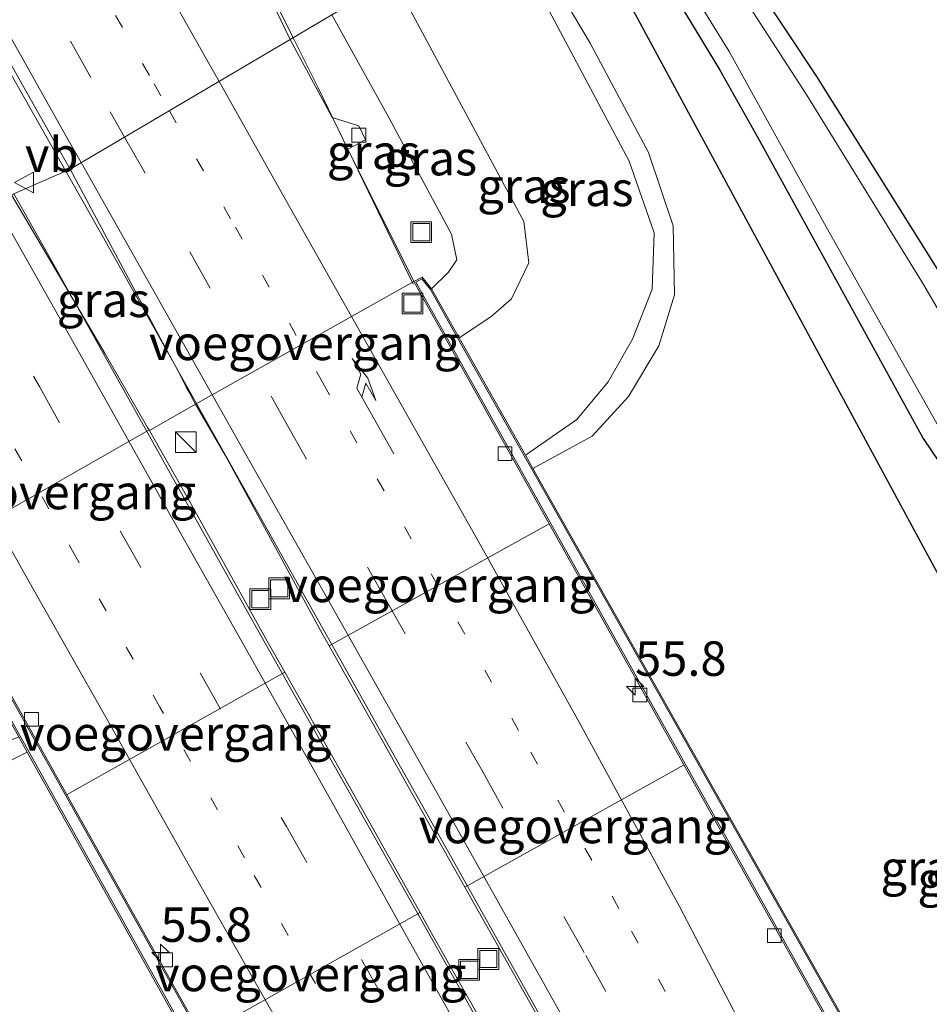
# Model space of a CAD drawing. Units: metres. Extents: x 80932 to 87009, y 443749 to 450003.
# Drawn here: x 81829 to 81895, y 445242 to 445314 of the extents above; entities that cross this region are included whole.
import ezdxf
from ezdxf.enums import TextEntityAlignment as Align

# ---------------------------------------------------------------- set-up
doc = ezdxf.new("R2010")
doc.units = ezdxf.units.M
doc.linetypes.add('VW-1-3_STREEP', pattern=[4, 1, -3])
doc.linetypes.add('VW-3-9_STREEP', pattern=[12, 3, -9])
doc.layers.get('0').update_dxf_attribs({"lineweight": 25})
for name, color, linetype, lineweight in [('B-ME-AM-KILOMETR-S-B1', 7, 'Continuous', 18), ('B-ME-BV-GELEIDECONSTRUCTIE-GELEIDERAIL-L-B1', 213, 'BV-GELEIDERAIL', 18), ('B-ME-GW-KRUINLIJN-L-B1', 93, 'Continuous', 18), ('B-ME-GW-TEENLIJN-L-B1', 93, 'Continuous', 18), ('B-ME-IE-GRASLAND-GV-B6', 93, 'Continuous', 18), ('B-ME-IE-HULPGEOMETRIE-L-B1', 53, 'Continuous', 18), ('B-ME-IE-INRICHTINGSELEMENT-S-B1', 253, 'Continuous', 18), ('B-ME-KW-VOEGOVERGANG-L-B1', 7, 'Continuous', 18), ('B-ME-MW-MUUR-GV-B6', 8, 'IE-TERREINAFSCHEIDING-KUNSTMATIG', 18), ('B-ME-OG-WATER-GV-B6', 153, 'Continuous', 18), ('B-ME-VH-VERH_SOORT-BETON-OVERIG-GV-B6', 8, 'IE-TERREINAFSCHEIDING-NATUURLIJK-HOUTWAL', 18), ('B-ME-VH-VERH_SOORT-BITUMEN-GV-B6', 8, 'IE-TERREINAFSCHEIDING-NATUURLIJK-HOUTWAL', 18), ('B-ME-VV-KOLK-S-B1', 8, 'Continuous', 18), ('B-ME-VW-MARKERING-13STREEP-045-L-B1', 255, 'VW-1-3_STREEP', 18), ('B-ME-VW-MARKERING-39STREEP-015-L-B1', 255, 'VW-3-9_STREEP', 18), ('B-ME-VW-MARKERING-PIJLRE750-S-B1', 7, 'Continuous', 18), ('B-ME-VW-MARKERING-STREEP-015-L-B1', 7, 'Continuous', 18), ('B-ME-VW-MEUBILAIR_WEGMEUBILAIR-VERKEERSBORD-S-B1', 8, 'Continuous', 18)]:
    doc.layers.add(name, color=color, linetype=linetype, lineweight=lineweight)
doc.layers.add('B-ME-GW-INSTEEKWATERGANG-L-B1', color=10, linetype='Continuous')
doc.layers.add('B-ME-KL-ELEKTRICITEIT-HOOGSP-L-B1', color=10, linetype='Continuous')
doc.styles.add('NLCS-ISO', font='NLCS-ISO.TTF')
doc.linetypes.add('BV-GELEIDERAIL', pattern='A,10,-3,[108,NLCS.SHX,S=1,R=0,X=0,Y=0],-3', length=16)
doc.linetypes.add('IE-TERREINAFSCHEIDING-KUNSTMATIG', pattern='A,4,[82,NLCS.SHX,S=0.75,R=90,X=0,Y=0],4,-2', length=10)
doc.linetypes.add('IE-TERREINAFSCHEIDING-NATUURLIJK-HOUTWAL', pattern='A,7,-1.5,[67,NLCS.SHX,S=0.75,R=45,X=0,Y=0],-1.5,7,-1.5,[70,NLCS.SHX,S=0.75,R=0,X=0,Y=0],-1.5', length=20)

# ---------------------------------------------------------------- blocks, each defined once
blk = doc.blocks.new('hecto')
for p, q in [((0, 0.625), (-0.625, 0)), ((0, -0.625), (0, 0.625)), ((-0.625, 0), (0.625, 0)), ((0.625, 0), (0, -0.625))]:
    blk.add_line(p, q)
blk = doc.blocks.new('pijlr')
for p, q in [((0, 0, 0.1), (5.45, 0, 0.1)), ((5.45, -0.75, 0.1), (4.7, 0, 0.1)), ((6.2, -0.75, 0.1), (5.45, 0, 0.1)), ((4, -0.75, 0.1), (5.45, -0.75, 0.1)), ((5.7, -1.05, 0.1), (4, -0.75, 0.1)), ((7.5, -0.75, 0.1), (5.7, -1.05, 0.1)), ((7.5, -0.75, 0.1), (6.2, -0.75, 0.1))]:
    blk.add_line(p, q)
blk = doc.blocks.new('kast')
blk.add_line((-0.75, -0.75), (0.75, 0.75))
blk.add_lwpolyline([(-0.75, 0.75), (0.75, 0.75), (0.75, -0.75), (-0.75, -0.75)], close=True)
blk = doc.blocks.new('kolk')
blk.add_lwpolyline([(-0.5, -0.5), (0.5, -0.5), (0.5, 0.5), (-0.5, 0.5)], close=True)
blk = doc.blocks.new('put')
for p, q in [((0.75, 0.75), (-0.75, 0.75)), ((-0.75, 0.75), (-0.75, -0.75)), ((0.75, -0.75), (0.75, 0.75)), ((-0.75, -0.75), (0.75, -0.75))]:
    blk.add_line(p, q)
blk.add_lwpolyline([(-0.625, 0.625), (0.625, 0.625), (0.625, -0.625), (-0.625, -0.625)], close=True)
blk = doc.blocks.new('verkeersbord')
for p, q in [((0, 0.75), (-0.75, -0.625)), ((0.75, -0.625), (0, 0.75)), ((-0.75, -0.625), (0.75, -0.625))]:
    blk.add_line(p, q)

msp = doc.modelspace()

# ---------------------------------------------------------------- linework, layer by layer
at = {"layer": 'B-ME-BV-GELEIDECONSTRUCTIE-GELEIDERAIL-L-B1'}
for points in [[(81703.3259, 445601.5831, -0.917), (81704.391, 445595.356, -0.917), (81707.599, 445581.027, -0.936), (81710.229, 445572.27, -0.996), (81713.855, 445561.933, -0.996), (81717.88, 445552.223, -0.926), (81722.383, 445542.831, -0.95), (81727.976, 445532.181, -0.926), (81738.143, 445513.181, -0.876), (81750.206, 445490.775, -0.862), (81766.697, 445460.466, -0.991), (81778.364, 445439.479, -1.107), (81791.77, 445415.403, -1.356), (81803.834, 445393.898, -1.568), (81815.959, 445372.492, -1.841), (81829.544, 445348.305, -2.196), (81839.74, 445330.072, -2.501), (81843.401, 445323.004, -2.63), (81848.762, 445312.2365, -2.8542)], [(81832.2914, 445302.5737, -2.3848), (81815.069, 445333.018, -1.781), (81795.702, 445367.436, -1.263), (81773.615, 445406.538, -0.862), (81751.506, 445445.565, -0.543), (81728.411, 445486.268, -0.414), (81707.437, 445523.373, -0.349), (81685.213, 445562.707, -0.368), (81674.3675, 445582.2644, -0.3604)], [(81857.463, 445294.372, -3.466), (81850.574, 445308.597, -2.93), (81848.762, 445312.2365, -2.8542)], [(81860.382, 445252.551, -3.669), (81842.569, 445284.299, -2.868), (81834.808, 445298.125, -2.473), (81832.2914, 445302.5737, -2.3847)], [(81857.458, 445249.353, -3.66), (81845.663, 445270.238, -3.128), (81831.392, 445295.816, -2.464), (81828.516, 445300.9245, -2.3665)], [(81860.382, 445252.551, -3.669), (81885.144, 445208.337, -4.887), (81904.718, 445173.401, -5.996), (81920.89, 445144.371, -6.557), (81952.348, 445087.941, -6.552), (81969.17, 445057.619, -5.863), (81988.554, 445022.631, -4.796), (82013.704, 444977.159, -3.587), (82028.547, 444950.267, -3.029), (82029.6065, 444948.3369, -2.9986)], [(82025.6858, 444946.9175, -3.0319), (82024.93, 444948.312, -3.047), (81998.536, 444996.069, -4.157), (81978.529, 445032.27, -5.161), (81958.486, 445068.432, -6.219), (81939.71, 445102.157, -6.675), (81917.338, 445142.327, -6.634), (81903.132, 445167.912, -6.05), (81877.689, 445213.304, -4.654), (81857.458, 445249.353, -3.66)]]:
    msp.add_polyline3d(points, dxfattribs=at)
at = {"layer": 'B-ME-GW-INSTEEKWATERGANG-L-B1'}
for points in [[(81897.376, 445291.609, -2.344), (81895.7941, 445294.9231, -1.9408), (81886.7189, 445309.4295, -1.838), (81882.2725, 445316.1505, -1.8173), (81878.9129, 445321.1219, -1.8289), (81876.1104, 445324.6542, -1.7956), (81872.9031, 445327.6439, -1.7459)], [(81868.2964, 445323.7993, -1.9469), (81870.9741, 445321.4272, -1.9586), (81873.5434, 445318.7789, -1.911), (81876.8571, 445314.5473, -1.9523), (81879.6679, 445309.9396, -2.1474)], [(81879.6679, 445309.9396, -2.1474), (81882.574, 445304.733, -2.184), (81894.416, 445283.183, -2.239), (81898.402, 445277.292, -2.266), (81900.848, 445272.992, -2.198), (81902.276, 445270.505, -2.155)]]:
    msp.add_polyline3d(points, dxfattribs=at)
at = {"layer": 'B-ME-GW-KRUINLIJN-L-B1'}
msp.add_line((81863.083, 445292.003, -1.47), (81860.793, 445290.491, -1.304), dxfattribs=at)
for points in [[(81871.599, 445287.291, -1.32), (81873.351, 445290.379, -1.336), (81874.778, 445294.011, -1.358), (81874.924, 445298.088, -1.322), (81873.113, 445303.293, -1.295), (81863.682, 445321.032, -1.167)], [(81863.083, 445292.003, -1.47), (81864.591, 445293.303, -1.386), (81865.847, 445295.932, -1.308), (81865.477, 445298.914, -1.249), (81856.045, 445316.53, -1.051)], [(81865.596, 445281.98, -1.253), (81869.326, 445284.563, -1.276), (81871.599, 445287.291, -1.32)]]:
    msp.add_polyline3d(points, dxfattribs=at)
at = {"layer": 'B-ME-GW-TEENLIJN-L-B1'}
for p, q in [((81860.01, 445295.25, -3.847), (81858.791, 445294.04, -3.822)), ((81829.504, 445260.465, -1.591), (81824.875, 445258.129, -1.721))]:
    msp.add_line(p, q, dxfattribs=at)
for points in [[(81873.06, 445286.227, -1.785), (81875.255, 445289.903, -1.846), (81876.401, 445293.594, -1.892), (81876.29, 445298.612, -1.892), (81874.522, 445303.929, -1.892), (81870.292, 445311.837, -1.901), (81864.544, 445321.54, -1.596)], [(81860.01, 445295.25, -3.847), (81860.615, 445296.147, -3.854), (81860.24, 445297.994, -3.854), (81855.585, 445306.664, -3.735), (81851.569, 445313.891, -3.498)], [(81866.136, 445281.022, -1.655), (81870.439, 445283.355, -1.669), (81873.06, 445286.227, -1.785)]]:
    msp.add_polyline3d(points, dxfattribs=at)
at = {"layer": 'B-ME-IE-GRASLAND-GV-B6'}
for points in [[(81832.601, 445302.709, -3.103), (81828.35, 445300.852, -3.157), (81823.18, 445310.075, -2.971), (81817.49, 445320.325, -2.759), (81811.439, 445330.952, -2.578), (81806.049, 445340.635, -2.422), (81799.645, 445351.876, -2.247), (81794.091, 445361.696, -2.085), (81787.949, 445372.617, -1.924), (81782.228, 445382.725, -1.803), (81776.34, 445393.17, -1.676), (81770.572, 445403.385, -1.593), (81764.553, 445413.961, -1.494), (81758.878, 445424.051, -1.415), (81752.743, 445434.891, -1.34), (81746.908, 445445.17, -1.281), (81742.312, 445453.255, -1.214)], [(81749.974, 445448.752, -1.23), (81755.677, 445438.746, -1.274), (81761.709, 445428.173, -1.349), (81767.449, 445418.104, -1.436), (81773.168, 445408.008, -1.506), (81779.026, 445397.641, -1.623), (81785.56, 445386.114, -1.743), (81790.967, 445376.505, -1.869), (81798.611, 445362.935, -2.067), (81808.565, 445345.251, -2.333), (81815.338, 445333.244, -2.519), (81822.627, 445320.36, -2.77), (81831.522, 445304.609, -3.062), (81832.601, 445302.709, -3.103)], [(81922.868, 445230.252, -2.118), (81918.147, 445246.476, -2.15), (81914.148, 445259.27, -2.15), (81911.274, 445266.898, -2.232), (81909.756, 445270.658, -2.246), (81907.781, 445273.631, -2.232), (81903.18, 445281.321, -2.234), (81897.376, 445291.609, -2.344), (81895.7941, 445294.9231, -1.9408), (81886.7189, 445309.4295, -1.838), (81882.2725, 445316.1505, -1.8173), (81878.9129, 445321.1219, -1.8289), (81876.1104, 445324.6542, -1.7956), (81872.9031, 445327.6439, -1.7459), (81875.886, 445328.226, -2.843), (81877.215, 445329.009, -1.85), (81878.68, 445326.152, -2.111), (81880.16, 445324.672, -2.015), (81882.349, 445324.34, -2.029), (81884.429, 445324.879, -2.034), (81886.826, 445325.99, -1.965), (81890.121, 445326.233, -1.988), (81901.47, 445328.87, -2.029), (81905.216, 445330.071, -2.011)], [(81906.885, 445273.122, -2.971), (81894.3593, 445294.4663, -2.8), (81885.9952, 445308.0713, -2.8), (81881.2797, 445315.3763, -2.8), (81878.3512, 445319.9761, -2.8), (81875.3496, 445323.836, -2.8), (81872.3036, 445326.4701, -2.8), (81872.9031, 445327.6439, -1.7459), (81876.1104, 445324.6542, -1.7956), (81878.9129, 445321.1219, -1.8289), (81882.2725, 445316.1505, -1.8173), (81886.7189, 445309.4295, -1.838), (81895.7941, 445294.9231, -1.9408)], [(81851.569, 445313.891, -3.498), (81848.549, 445312.111, -3.549), (81842.22, 445325.253, -3.337)], [(81898.402, 445277.292, -2.266), (81894.416, 445283.183, -2.239), (81882.574, 445304.733, -2.184), (81879.6679, 445309.9396, -2.1474), (81876.8571, 445314.5473, -1.9523), (81873.5434, 445318.7789, -1.911), (81870.9741, 445321.4272, -1.9586), (81868.2964, 445323.7993, -1.9469), (81869.1619, 445324.3215, -2.8), (81871.6796, 445322.2188, -2.8), (81874.7755, 445319.2245, -2.8), (81878.0104, 445315.0522, -2.8), (81880.3595, 445311.2368, -2.9791), (81887.396, 445298.527, -3.142), (81895.74, 445283.68, -3.078)], [(81888.841, 445240.783, -1.669), (81866.136, 445281.022, -1.655), (81870.439, 445283.355, -1.669), (81873.06, 445286.227, -1.785), (81875.255, 445289.903, -1.846), (81876.401, 445293.594, -1.892), (81876.29, 445298.612, -1.892), (81874.522, 445303.929, -1.892), (81870.292, 445311.837, -1.901), (81864.544, 445321.54, -1.596), (81868.2964, 445323.7993, -1.9469), (81870.9741, 445321.4272, -1.9586), (81873.5434, 445318.7789, -1.911), (81876.8571, 445314.5473, -1.9523), (81879.6679, 445309.9396, -2.1474), (81882.574, 445304.733, -2.184), (81894.416, 445283.183, -2.239), (81898.402, 445277.292, -2.266), (81900.848, 445272.992, -2.198), (81902.276, 445270.505, -2.155), (81905.337, 445264.954, -2.141), (81907.307, 445260.059, -2.168), (81909.697, 445252.48, -2.086), (81914.646, 445235.435, -2.1)], [(81863.682, 445321.032, -1.167), (81864.544, 445321.54, -1.596), (81870.292, 445311.837, -1.901), (81874.522, 445303.929, -1.892), (81876.29, 445298.612, -1.892), (81876.401, 445293.594, -1.892), (81875.255, 445289.903, -1.846), (81873.06, 445286.227, -1.785), (81870.439, 445283.355, -1.669), (81866.136, 445281.022, -1.655), (81865.596, 445281.98, -1.253), (81869.326, 445284.563, -1.276), (81871.599, 445287.291, -1.32), (81873.351, 445290.379, -1.336), (81874.778, 445294.011, -1.358), (81874.924, 445298.088, -1.322), (81873.113, 445303.293, -1.295), (81863.682, 445321.032, -1.167)], [(81856.045, 445316.53, -1.051), (81863.682, 445321.032, -1.167), (81873.113, 445303.293, -1.295), (81874.924, 445298.088, -1.322), (81874.778, 445294.011, -1.358), (81873.351, 445290.379, -1.336), (81871.599, 445287.291, -1.32), (81869.326, 445284.563, -1.276), (81865.596, 445281.98, -1.253), (81860.793, 445290.491, -1.304), (81863.083, 445292.003, -1.47), (81864.591, 445293.303, -1.386), (81865.847, 445295.932, -1.308), (81865.477, 445298.914, -1.249), (81856.045, 445316.53, -1.051)], [(81851.569, 445313.891, -3.498), (81856.045, 445316.53, -1.051), (81865.477, 445298.914, -1.249), (81865.847, 445295.932, -1.308), (81864.591, 445293.303, -1.386), (81863.083, 445292.003, -1.47), (81860.793, 445290.491, -1.304), (81858.791, 445294.04, -3.822), (81860.01, 445295.25, -3.847), (81860.615, 445296.147, -3.854), (81860.24, 445297.994, -3.854), (81855.585, 445306.664, -3.735), (81851.569, 445313.891, -3.498)], [(81848.549, 445312.111, -3.549), (81851.569, 445313.891, -3.498), (81855.585, 445306.664, -3.735), (81860.24, 445297.994, -3.854), (81860.615, 445296.147, -3.854), (81860.01, 445295.25, -3.847), (81858.791, 445294.04, -3.822), (81858.105, 445294.892, -3.867), (81857.507, 445294.567, -3.908), (81852.725, 445304.169, -3.772), (81854.017, 445304.84, -3.813), (81853.529, 445305.842, -3.79), (81851.6, 445306.45, -3.776), (81848.549, 445312.111, -3.549)], [(81828.35, 445300.852, -3.157), (81832.601, 445302.709, -3.103), (81837.016, 445294.426, -3.273), (81838.863, 445290.98, -3.326), (81840.576, 445287.796, -3.378), (81841.019, 445286.917, -3.387), (81841.294, 445286.418, -3.391), (81841.454, 445286.117, -3.393), (81841.689, 445285.679, -3.401), (81838.346, 445283.77, -3.466), (81838.324, 445283.808, -3.466), (81838.218, 445283.996, -3.464), (81835.14, 445289.324, -3.373), (81828.35, 445300.852, -3.157)], [(81796.179, 445281.24, -1.771), (81797.565, 445282.057, -1.213), (81803.414, 445271.175, -1.336), (81807.628, 445264.301, -1.317), (81811.395, 445260.762, -1.308), (81816.737, 445258.65, -1.235), (81820.91, 445258.577, -1.253), (81824.716, 445259.864, -1.292), (81828.883, 445261.58, -1.158), (81829.504, 445260.465, -1.591), (81824.875, 445258.129, -1.721), (81819.923, 445256.955, -1.778), (81815.95, 445256.68, -1.783), (81811.744, 445258.657, -1.81), (81807.695, 445262.152, -1.805), (81803.214, 445268.305, -1.842), (81796.179, 445281.24, -1.771)], [(81790.667, 445277.992, -1.951), (81796.179, 445281.24, -1.771), (81803.214, 445268.305, -1.842), (81807.695, 445262.152, -1.805), (81811.744, 445258.657, -1.81), (81815.95, 445256.68, -1.783), (81819.923, 445256.955, -1.778), (81824.875, 445258.129, -1.721), (81829.504, 445260.465, -1.591), (81902.083, 445130.138, -1.659)]]:
    msp.add_polyline3d(points, dxfattribs=at)
at = {"layer": 'B-ME-IE-HULPGEOMETRIE-L-B1'}
msp.add_polyline3d([(81721.735, 445236.709, -2.538), (81763.129, 445261.759, -2.436), (81763.803, 445262.156, -2.949), (81766.983, 445264.031, -2.949), (81767.966, 445264.61, -1.919), (81770.01, 445265.815, -1.808), (81773.794, 445268.045, -1.776), (81775.188, 445268.867, -1.711), (81777.324, 445270.126, -1.813), (81782.861, 445273.39, -1.748), (81784.699, 445274.474, -1.919), (81785.905, 445275.185, -2.917), (81789.664, 445277.4, -2.898), (81790.667, 445277.992, -1.951), (81796.179, 445281.24, -1.771), (81797.565, 445282.057, -1.213), (81805.289, 445286.611, -1.12), (81809.545, 445289.12, -3.415), (81812.556, 445290.894, -3.503), (81828.35, 445300.852, -3.157), (81832.601, 445302.709, -3.103), (81848.549, 445312.111, -3.549), (81851.569, 445313.891, -3.498)], dxfattribs=at)
at = {"layer": 'B-ME-KL-ELEKTRICITEIT-HOOGSP-L-B1'}
msp.add_line((81868.2465, 445323.7693, 35.65), (82061.1446, 444966.5761, 35.65), dxfattribs=at)
at = {"layer": 'B-ME-KW-VOEGOVERGANG-L-B1'}
for p, q in [((81841.689, 445285.679, -3.401), (81857.507, 445294.567, -3.908)), ((81822.5921, 445274.8135, -3.8631), (81838.324, 445283.808, -3.466)), ((81851.377, 445268.152, -3.812), (81867.3251, 445277.0058, -4.2639)), ((81848.159, 445266.267, -3.824), (81832.3515, 445257.3745, -4.2618)), ((81861.202, 445250.667, -4.25), (81877.0885, 445259.5433, -4.6994)), ((81842.1153, 445239.9279, -4.6873), (81857.965, 445248.833, -4.269))]:
    msp.add_line(p, q, dxfattribs=at)
at = {"layer": 'B-ME-MW-MUUR-GV-B6'}
for points in [[(81924.178, 445175.322, -6.974), (81901.585, 445215.73, -5.902), (81879.57, 445255.105, -4.707), (81858.022, 445293.645, -3.863), (81857.507, 445294.567, -3.908), (81858.105, 445294.892, -3.867), (81858.791, 445294.04, -3.822), (81860.793, 445290.491, -1.304), (81865.596, 445281.98, -1.253), (81866.136, 445281.022, -1.655), (81888.841, 445240.783, -1.669), (81908.28, 445206.333, -1.705), (81922.959, 445180.318, -1.897), (81924.16, 445178.191, -2.891), (81925.489, 445175.835, -2.891), (81925.782, 445175.381, -2.891), (81926.707, 445173.751, -2.891), (81927.819, 445171.78, -1.906), (81930.783, 445166.529, -1.486), (81933.026, 445162.555, -0.423), (81932.174, 445161.005, -7.78), (81924.522, 445174.707, -6.988), (81924.178, 445175.322, -6.974)], [(81860.706, 445290.442, -1.304), (81858.708, 445293.984, -0.888), (81858.079, 445294.764, -3.201), (81857.644, 445294.527, -3.247), (81858.109, 445293.694, -0.92), (81924.265, 445175.371, -0.966), (81924.609, 445174.756, 0.494), (81932.173, 445161.211, 0.58), (81932.912, 445162.554, 0.603), (81925.735, 445175.268, 0.617), (81925.423, 445175.747, -0.857), (81922.872, 445180.269, -1.897), (81908.193, 445206.284, -1.705), (81888.754, 445240.734, -1.669), (81866.049, 445280.973, -1.655), (81865.509, 445281.931, -1.253), (81860.706, 445290.442, -1.304)], [(81932.912, 445162.554, 0.603), (81932.173, 445161.211, 0.58), (81924.609, 445174.756, 0.494), (81924.265, 445175.371, -0.966), (81858.109, 445293.694, -0.92), (81857.644, 445294.527, -3.247), (81858.079, 445294.764, -3.201), (81858.708, 445293.984, -0.888), (81860.706, 445290.442, -1.304), (81865.509, 445281.931, -1.253), (81866.049, 445280.973, -1.655), (81888.754, 445240.734, -1.669), (81908.193, 445206.284, -1.705), (81922.872, 445180.269, -1.897), (81925.423, 445175.747, -0.857), (81925.735, 445175.268, 0.617), (81932.912, 445162.554, 0.603)], [(81824.268, 445269.866, -1.299), (81822.23, 445273.525, -3.808), (81821.935, 445274.575, -3.899), (81822.519, 445274.944, -3.835), (81840.64, 445242.564, -4.579), (81866.002, 445197.246, -5.838), (81886.82, 445160.046, -7.029), (81903.921, 445129.489, -7.567), (81904.211, 445128.97, -7.549), (81911.474, 445116.093, -7.854), (81911.415, 445115.992, -0.247), (81910.738, 445114.507, -1.732), (81905.605, 445123.639, -1.956), (81904.768, 445125.129, -2.745), (81903.226, 445127.872, -2.768), (81903.006, 445128.263, -2.581), (81902.844, 445128.772, -2.362), (81902.083, 445130.138, -1.659), (81829.504, 445260.465, -1.591), (81828.883, 445261.58, -1.158), (81824.268, 445269.866, -1.299)], [(81903.834, 445129.44, -0.852), (81904.124, 445128.921, 0.48), (81911.362, 445116.089, 0.448), (81910.73, 445114.726, 0.43), (81903.098, 445128.303, 0.439), (81902.936, 445128.812, -0.861), (81822.323, 445273.563, -0.847), (81822.052, 445274.53, -3.156), (81822.483, 445274.803, -3.16), (81822.948, 445273.972, -0.82), (81903.834, 445129.44, -0.852)], [(81903.834, 445129.44, -0.852), (81822.948, 445273.972, -0.82), (81822.483, 445274.803, -3.16), (81822.052, 445274.53, -3.156), (81822.323, 445273.563, -0.847), (81902.936, 445128.812, -0.861), (81903.098, 445128.303, 0.439), (81910.73, 445114.726, 0.43), (81911.362, 445116.089, 0.448), (81904.124, 445128.921, 0.48), (81903.834, 445129.44, -0.852)]]:
    msp.add_polyline3d(points, dxfattribs=at)
at = {"layer": 'B-ME-OG-WATER-GV-B6'}
msp.add_polyline3d([(81895.74, 445283.68, -3.078), (81887.396, 445298.527, -3.142), (81880.3595, 445311.2368, -2.9791), (81878.0104, 445315.0522, -2.8), (81874.7755, 445319.2245, -2.8), (81871.6796, 445322.2188, -2.8), (81869.1619, 445324.3215, -2.8), (81872.3036, 445326.4701, -2.8), (81875.3496, 445323.836, -2.8), (81878.3512, 445319.9761, -2.8), (81881.2797, 445315.3763, -2.8), (81885.9952, 445308.0713, -2.8), (81894.3593, 445294.4663, -2.8), (81906.885, 445273.122, -2.971)], dxfattribs=at)
at = {"layer": 'B-ME-VH-VERH_SOORT-BETON-OVERIG-GV-B6'}
msp.add_polyline3d([(81864.361, 445237.47, -4.576), (81858.677, 445247.564, -4.288), (81857.965, 445248.833, -4.269), (81852.923, 445257.826, -4.031), (81848.159, 445266.267, -3.824), (81846.894, 445268.509, -3.769), (81841.036, 445279.025, -3.514), (81838.346, 445283.77, -3.466), (81841.689, 445285.679, -3.401), (81843.842, 445281.988, -3.47), (81850.869, 445269.057, -3.79), (81851.377, 445268.152, -3.812), (81857.992, 445256.373, -4.107), (81861.202, 445250.667, -4.25), (81865.252, 445243.465, -4.431), (81870.994, 445233.288, -4.69)], dxfattribs=at)
at = {"layer": 'B-ME-VH-VERH_SOORT-BITUMEN-GV-B6'}
for points in [[(81832.601, 445302.709, -3.103), (81831.522, 445304.609, -3.062), (81822.627, 445320.36, -2.77), (81815.338, 445333.244, -2.519), (81808.565, 445345.251, -2.333), (81798.611, 445362.935, -2.067), (81790.967, 445376.505, -1.869), (81785.56, 445386.114, -1.743), (81779.026, 445397.641, -1.623), (81773.168, 445408.008, -1.506), (81767.449, 445418.104, -1.436), (81761.709, 445428.173, -1.349), (81755.677, 445438.746, -1.274), (81749.974, 445448.752, -1.23)], [(81842.22, 445325.253, -3.337), (81848.549, 445312.111, -3.549), (81832.601, 445302.709, -3.103)], [(81870.994, 445233.288, -4.69), (81865.252, 445243.465, -4.431), (81861.202, 445250.667, -4.25), (81857.992, 445256.373, -4.107), (81851.377, 445268.152, -3.812), (81850.869, 445269.057, -3.79), (81843.842, 445281.988, -3.47), (81841.689, 445285.679, -3.401), (81841.454, 445286.117, -3.393), (81841.294, 445286.418, -3.391), (81841.019, 445286.917, -3.387), (81840.576, 445287.796, -3.378), (81838.863, 445290.98, -3.326), (81837.016, 445294.426, -3.273), (81832.601, 445302.709, -3.103), (81848.549, 445312.111, -3.549), (81851.6, 445306.45, -3.776), (81853.529, 445305.842, -3.79), (81854.017, 445304.84, -3.813), (81852.725, 445304.169, -3.772), (81857.507, 445294.567, -3.908), (81858.022, 445293.645, -3.863), (81879.57, 445255.105, -4.707), (81901.585, 445215.73, -5.902)], [(81917.816, 445104.577, -7.905), (81911.474, 445116.093, -7.854), (81904.211, 445128.97, -7.549), (81903.921, 445129.489, -7.567), (81886.82, 445160.046, -7.029), (81866.002, 445197.246, -5.838), (81840.64, 445242.564, -4.579), (81822.519, 445274.944, -3.835), (81816.988, 445283.553, -3.694), (81815.68, 445282.826, -3.79), (81815.057, 445283.734, -3.813), (81815.565, 445286.009, -3.749), (81812.556, 445290.894, -3.503), (81828.35, 445300.852, -3.157), (81835.14, 445289.324, -3.373), (81838.218, 445283.996, -3.464), (81838.324, 445283.808, -3.466), (81838.346, 445283.77, -3.466)], [(81838.346, 445283.77, -3.466), (81841.036, 445279.025, -3.514), (81846.894, 445268.509, -3.769), (81848.159, 445266.267, -3.824), (81852.923, 445257.826, -4.031), (81857.965, 445248.833, -4.269), (81858.677, 445247.564, -4.288), (81864.361, 445237.47, -4.576), (81867.764, 445231.434, -4.745), (81869.832, 445227.731, -4.825), (81876.004, 445216.644, -5.122), (81877.513, 445213.946, -5.208), (81881.469, 445206.874, -5.434), (81887.295, 445196.533, -5.761), (81893.187, 445185.931, -6.116), (81897.043, 445179.079, -6.325), (81906.789, 445161.72, -6.816), (81919.897, 445138.067, -7.231), (81922.331, 445133.785, -7.278), (81928.024, 445123.538, -7.359), (81933.851, 445113.052, -7.389), (81937.65, 445106.278, -7.374)]]:
    msp.add_polyline3d(points, dxfattribs=at)
at = {"layer": 'B-ME-VW-MARKERING-13STREEP-045-L-B1'}
for points in [[(81758.588, 445450.93, -1.468), (81763.001, 445443.135, -1.507), (81768.874, 445432.804, -1.575), (81774.731, 445422.409, -1.656), (81780.617, 445412.002, -1.748), (81785.947, 445402.448, -1.834), (81792.769, 445390.384, -1.963), (81798.173, 445380.795, -2.083), (81805.493, 445367.789, -2.265), (81816.074, 445349.076, -2.538), (81822.66, 445337.352, -2.729), (81830.019, 445324.318, -2.988), (81838.691, 445308.894, -3.261), (81839.7936, 445306.9494, -3.3013)], [(81839.7936, 445306.9494, -3.3013), (81844.576, 445298.515, -3.476), (81850.917, 445287.218, -3.674), (81858.755, 445273.383, -3.992), (81865.98, 445260.465, -4.315), (81873.286, 445247.493, -4.651), (81880.121, 445235.194, -4.982), (81887.773, 445221.671, -5.368), (81895.152, 445208.304, -5.776), (81902.247, 445195.693, -6.182), (81909.196, 445183.161, -6.575), (81916.451, 445170.183, -6.938), (81916.933, 445169.291, -6.959)], [(81895.683, 445162.635, -6.905), (81889.714, 445173.322, -6.577), (81885.24, 445181.318, -6.339), (81879.39, 445191.766, -5.988), (81873.533, 445202.247, -5.653), (81867.738, 445212.57, -5.333), (81861.753, 445223.307, -5.019), (81856.152, 445233.286, -4.777), (81850.379, 445243.688, -4.488), (81845.236, 445252.791, -4.251), (81839.114, 445263.708, -4.001), (81833.019, 445274.606, -3.736), (81826.96, 445285.383, -3.56), (81820.9098, 445296.161, -3.34)]]:
    msp.add_polyline3d(points, dxfattribs=at)
at = {"layer": 'B-ME-VW-MARKERING-39STREEP-015-L-B1'}
for points in [[(81753.982, 445451.499, -1.349), (81759.764, 445441.273, -1.398), (81765.552, 445431.041, -1.46), (81771.429, 445420.611, -1.548), (81777.112, 445410.544, -1.637), (81782.873, 445400.3, -1.731), (81789.52, 445388.529, -1.868), (81794.415, 445379.799, -1.973), (81802.488, 445365.498, -2.165), (81812.761, 445347.309, -2.439), (81819.441, 445335.428, -2.62), (81826.756, 445322.44, -2.885), (81835.515, 445306.861, -3.169), (81836.5503, 445305.0373, -3.2076)], [(81836.5503, 445305.0373, -3.2076), (81841.277, 445296.711, -3.384), (81848.258, 445284.309, -3.602), (81855.406, 445271.639, -3.901), (81862.501, 445259.022, -4.207), (81869.967, 445245.721, -4.553), (81877.191, 445232.81, -4.903), (81884.493, 445219.796, -5.276), (81891.763, 445206.695, -5.678), (81898.889, 445193.97, -6.091), (81905.956, 445181.278, -6.488), (81913.25, 445168.179, -6.843), (81918.244, 445159.172, -7.062), (81925.524, 445146.128, -7.288), (81932.053, 445134.378, -7.415), (81939.484, 445121.105, -7.492), (81944.243, 445112.557, -7.492), (81950.934, 445100.559, -7.404)], [(81824.0828, 445298.1616, -3.2546), (81830.379, 445286.957, -3.464), (81836.256, 445276.444, -3.637), (81842.035, 445266.2, -3.879), (81848.275, 445255.065, -4.147), (81853.716, 445245.43, -4.39), (81859.509, 445235.111, -4.67), (81865.321, 445224.69, -4.935), (81871.141, 445214.335, -5.239), (81876.95, 445203.978, -5.565), (81882.798, 445193.506, -5.903), (81888.58, 445183.148, -6.247), (81892.888, 445175.479, -6.486), (81898.328, 445165.766, -6.762), (81904.379, 445154.892, -7.02), (81910.754, 445143.424, -7.25), (81917.392, 445131.549, -7.402), (81924.185, 445119.362, -7.484), (81930.109, 445108.736, -7.501), (81937.183, 445096.052, -7.445)]]:
    msp.add_polyline3d(points, dxfattribs=at)
at = {"layer": 'B-ME-VW-MARKERING-STREEP-015-L-B1'}
for points in [[(81760.868, 445456.27, -1.558), (81766.937, 445445.199, -1.63), (81772.677, 445434.77, -1.694), (81778.487, 445424.32, -1.769), (81784.716, 445413.114, -1.874), (81789.67, 445404.259, -1.946), (81796.206, 445392.668, -2.072), (81801.804, 445382.792, -2.194), (81809.235, 445369.643, -2.379), (81819.72, 445351.073, -2.644), (81826.258, 445339.458, -2.829), (81833.702, 445326.272, -3.087), (81842.301, 445311.012, -3.361), (81843.3946, 445309.0723, -3.4008)], [(81750.947, 445449.494, -1.258), (81756.735, 445439.218, -1.3), (81762.563, 445428.93, -1.369), (81768.35, 445418.619, -1.448), (81774.039, 445408.582, -1.533), (81779.912, 445398.144, -1.632), (81786.362, 445386.708, -1.768), (81791.771, 445377.084, -1.89), (81799.405, 445363.544, -2.075), (81809.471, 445345.757, -2.345), (81816.245, 445333.643, -2.527), (81823.519, 445320.768, -2.781), (81832.376, 445305.007, -3.07), (81833.4071, 445303.1842, -3.11)], [(81843.3946, 445309.0723, -3.4008), (81848.023, 445300.863, -3.569), (81854.686, 445289.027, -3.787), (81862.319, 445275.499, -4.095), (81869.477, 445262.634, -4.401), (81876.747, 445249.279, -4.747), (81883.401, 445236.515, -5.08), (81890.341, 445222.949, -5.449), (81897.148, 445209.452, -5.828), (81903.797, 445196.401, -6.22), (81910.215, 445183.649, -6.592), (81917.454, 445169.356, -6.977), (81921.862, 445160.806, -7.154), (81929.004, 445147.968, -7.394), (81935.436, 445136.361, -7.519), (81942.952, 445122.9, -7.59)], [(81833.4071, 445303.1842, -3.11), (81838.042, 445294.991, -3.29), (81845.006, 445282.645, -3.513), (81852.269, 445269.772, -3.822), (81859.394, 445257.141, -4.134), (81866.715, 445244.077, -4.462), (81874.042, 445230.965, -4.807), (81881.235, 445218.163, -5.19), (81888.584, 445204.948, -5.583), (81895.644, 445192.308, -5.984), (81902.836, 445179.375, -6.391), (81910.041, 445166.463, -6.762), (81915.105, 445157.335, -6.977), (81922.287, 445144.475, -7.212), (81928.872, 445132.618, -7.319), (81936.165, 445119.575, -7.395), (81941.056, 445110.764, -7.4), (81947.74, 445098.815, -7.308)], [(81941.448, 445095.955, -7.343), (81933.595, 445110.166, -7.418), (81927.55, 445121.029, -7.398), (81920.677, 445133.383, -7.304), (81914.123, 445145.077, -7.153), (81907.565, 445156.839, -6.926), (81901.348, 445167.966, -6.656), (81896.163, 445177.167, -6.393), (81891.834, 445184.944, -6.155), (81886.111, 445195.177, -5.823), (81880.066, 445205.984, -5.471), (81874.473, 445215.952, -5.154), (81868.531, 445226.609, -4.853), (81862.803, 445236.768, -4.595), (81857.081, 445246.96, -4.311), (81851.589, 445256.811, -4.071), (81845.386, 445267.863, -3.789), (81839.535, 445278.223, -3.551), (81833.735, 445288.545, -3.374), (81827.209, 445300.1326, -3.1662)], [(81817.6302, 445294.0932, -3.4156), (81817.89, 445293.631, -3.424), (81823.541, 445283.611, -3.629), (81829.64, 445272.812, -3.832), (81835.513, 445262.429, -4.076), (81841.377, 445251.982, -4.322), (81847.037, 445241.993, -4.571), (81853.887, 445230.103, -4.905), (81858.829, 445221.814, -5.108), (81865.289, 445211.201, -5.409), (81871.418, 445201.168, -5.701), (81877.661, 445190.916, -6.031), (81883.972, 445180.67, -6.374), (81888.84, 445172.721, -6.609), (81895.785, 445161.497, -6.922), (81899.173, 445156.014, -7.049), (81902.029, 445151.561, -7.143), (81907.508, 445141.761, -7.341), (81914.092, 445129.973, -7.492), (81920.959, 445117.612, -7.578), (81927.127, 445106.501, -7.601)]]:
    msp.add_polyline3d(points, dxfattribs=at)

# ---------------------------------------------------------------- block references
at = {"layer": 'B-ME-AM-KILOMETR-S-B1', "rotation": 90}
for p in [(81873.543, 445265.208, -4.584), (81839.151, 445245.928, -4.572)]:
    msp.add_blockref('hecto', p, dxfattribs=at)
at = {"layer": 'B-ME-IE-INRICHTINGSELEMENT-S-B1', "rotation": 90}
for name, p in [('put', (81858.05, 445298.154, -3.849)), ('put', (81857.421, 445292.978, -3.933)), ('kast', (81840.981, 445282.922, -3.256)), ('put', (81847.749, 445272.332, -3.758)), ('put', (81846.388, 445271.541, -3.753)), ('put', (81862.908, 445245.467, -4.454)), ('put', (81861.52, 445244.686, -4.458))]:
    msp.add_blockref(name, p, dxfattribs=at)
at = {"layer": 'B-ME-VV-KOLK-S-B1', "rotation": 90}
for p in [(81853.527, 445305.177, -3.831), (81864.109, 445282.091, -4.209), (81873.884, 445264.595, -4.64), (81829.809, 445262.831, -4.209), (81883.628, 445247.164, -5.108), (81839.534, 445245.402, -4.635)]:
    msp.add_blockref('kolk', p, dxfattribs=at)
at = {"layer": 'B-ME-VW-MARKERING-PIJLRE750-S-B1', "rotation": 119.334}
msp.add_blockref('pijlr', (81856.05, 445282.08, -3.865), dxfattribs=at)
at = {"layer": 'B-ME-VW-MEUBILAIR_WEGMEUBILAIR-VERKEERSBORD-S-B1', "rotation": 90}
msp.add_blockref('verkeersbord', (81829.333, 445301.736, -3.329), dxfattribs=at)

# ---------------------------------------------------------------- texts
at = {"layer": 'B-ME-AM-KILOMETR-S-B1', "ltscale": 0.2, "style": 'NLCS-ISO'}
for p in [(81873.543, 445265.208, -4.584), (81839.151, 445245.928, -4.572)]:
    msp.add_text('55.8', height=2.5, dxfattribs=at).set_placement(p, align=Align.BOTTOM_LEFT)
at = {"layer": 'B-ME-IE-GRASLAND-GV-B6', "ltscale": 0.2, "style": 'NLCS-ISO'}
for p in [(81854.582, 445303.9655), (81858.708, 445303.5105), (81865.4845, 445301.506), (81870.0415, 445301.281), (81835.0195, 445293.2395), (81894.6985, 445252.0587), (81897.3757, 445251.2562)]:
    msp.add_text('gras', height=2.5, dxfattribs=at).set_placement(p, align=Align.MIDDLE_CENTER)
at = {"layer": 'B-ME-KW-VOEGOVERGANG-L-B1', "ltscale": 0.2, "style": 'NLCS-ISO'}
for p in [(81849.598, 445290.123), (81830.458, 445279.3107), (81859.351, 445272.5789), (81840.2552, 445261.8208), (81869.1452, 445255.1051), (81850.0401, 445244.3805)]:
    msp.add_text('voegovergang', height=2.5, dxfattribs=at).set_placement(p, align=Align.MIDDLE_CENTER)
at = {"layer": 'B-ME-VW-MEUBILAIR_WEGMEUBILAIR-VERKEERSBORD-S-B1', "ltscale": 0.2, "style": 'NLCS-ISO'}
msp.add_text('vb', height=2.5, dxfattribs=at).set_placement((81829.333, 445301.736, -3.329), align=Align.BOTTOM_LEFT)

doc.saveas('drawing.dxf')
